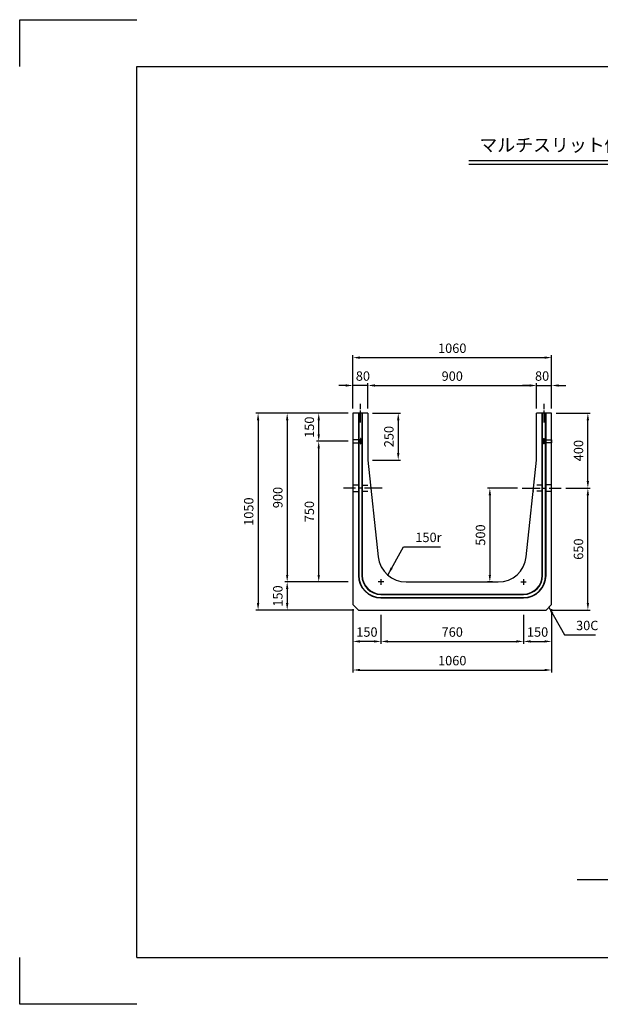
# Model space of a CAD drawing. Extents: x 0 to 7425, y 0 to 5250.
# Drawn here: x 0 to 3096, y 0 to 5250 of the extents above; entities that cross this region are included whole.
import ezdxf

# ---------------------------------------------------------------- set-up
doc = ezdxf.new("R2010")
doc.units = 0
doc.header["$LTSCALE"] = 0.5
doc.linetypes.add('CENTER2', pattern=[28.575, 19.05, -3.175, 3.175, -3.175])
doc.linetypes.add('HIDDEN2', pattern=[4.7625, 3.175, -1.5875])
doc.layers.get('0').update_dxf_attribs({"linetype": 'CONTINUOUS'})
doc.layers.get('DEFPOINTS').update_dxf_attribs({"linetype": 'CONTINUOUS'})
doc.layers.add('寸法引出', color=2, linetype='CONTINUOUS')
doc.layers.add('枠', color=3, linetype='CONTINUOUS')
doc.styles.add('SANWA', font='MS Mincho.ttf')
doc.dimstyles.new('SANWA', dxfattribs={"dimtxt": 2.5, "dimasz": 2.5, "dimexe": 1, "dimexo": 1, "dimgap": 0, "dimtad": 1, "dimdec": 4, "dimdsep": 46, "dimtxsty": 'SANWA', "dimcen": 0, "dimclrd": 2, "dimclre": 2, "dimclrt": 2, "dimadec": 0, "dimazin": 0, "dimtfac": 1, "dimtdec": 4, "dimtix": 1, "dimtmove": 0, "dimatfit": 3, "dimfxl": 1, "dimtolj": 1, "dimtzin": 0, "dimarcsym": 0})

# ---------------------------------------------------------------- blocks, each defined once
blk = doc.blocks.new('*D9')
at = {"layer": 'DEFPOINTS', "color": 0, "ltscale": 25}
for p in [(1926.6, 2102.1), (2686.6, 2102.1), (2686.6, 1934.9)]:
    blk.add_point(p, dxfattribs=at)
at = {"layer": '寸法引出', "lineweight": -2, "ltscale": 25}
for p, q in [((1926.6, 2077.1), (1926.6, 1922.4)), ((2686.6, 2077.1), (2686.6, 1922.4)), ((1964.1, 1934.9), (2649.1, 1934.9))]:
    blk.add_line(p, q, dxfattribs=at)
at = {"layer": '寸法引出', "ltscale": 25}
for points in [[(1964.1, 1941.2), (1964.1, 1928.7), (1926.6, 1934.9)], [(2649.1, 1941.2), (2649.1, 1928.7), (2686.6, 1934.9)]]:
    blk.add_solid(points, dxfattribs=at)
at = {"layer": '寸法引出', "ltscale": 25, "insert": (2306.6, 1984.9), "char_height": 50, "attachment_point": 5, "style": 'SANWA'}
blk.add_mtext('\\A1;760', dxfattribs=at)
blk = doc.blocks.new('*D10')
at = {"layer": 'DEFPOINTS', "color": 0, "ltscale": 25}
for p in [(2686.6, 2102.1), (2836.6, 2132.1), (2836.6, 1934.9)]:
    blk.add_point(p, dxfattribs=at)
at = {"layer": '寸法引出', "lineweight": -2, "ltscale": 25}
for p, q in [((2836.6, 2107.1), (2836.6, 1922.4)), ((2686.6, 2077.1), (2686.6, 1922.4)), ((2724.1, 1934.9), (2799.1, 1934.9))]:
    blk.add_line(p, q, dxfattribs=at)
at = {"layer": '寸法引出', "ltscale": 25}
for points in [[(2724.1, 1941.2), (2724.1, 1928.7), (2686.6, 1934.9)], [(2799.1, 1941.2), (2799.1, 1928.7), (2836.6, 1934.9)]]:
    blk.add_solid(points, dxfattribs=at)
at = {"layer": '寸法引出', "ltscale": 25, "insert": (2761.6, 1984.9), "char_height": 50, "attachment_point": 5, "style": 'SANWA'}
blk.add_mtext('\\A1;150', dxfattribs=at)
blk = doc.blocks.new('*D11')
at = {"layer": 'DEFPOINTS', "color": 0, "ltscale": 25}
for p in [(1776.6, 2132.1), (1926.6, 2102.1), (1776.6, 1934.9)]:
    blk.add_point(p, dxfattribs=at)
at = {"layer": '寸法引出', "lineweight": -2, "ltscale": 25}
for p, q in [((1776.6, 2107.1), (1776.6, 1922.4)), ((1926.6, 2077.1), (1926.6, 1922.4)), ((1889.1, 1934.9), (1814.1, 1934.9))]:
    blk.add_line(p, q, dxfattribs=at)
at = {"layer": '寸法引出', "ltscale": 25}
for points in [[(1814.1, 1941.2), (1814.1, 1928.7), (1776.6, 1934.9)], [(1889.1, 1941.2), (1889.1, 1928.7), (1926.6, 1934.9)]]:
    blk.add_solid(points, dxfattribs=at)
at = {"layer": '寸法引出', "ltscale": 25, "insert": (1851.6, 1984.9), "char_height": 50, "attachment_point": 5, "style": 'SANWA'}
blk.add_mtext('\\A1;150', dxfattribs=at)
blk = doc.blocks.new('*D12')
at = {"layer": 'DEFPOINTS', "color": 0, "ltscale": 25}
for p in [(1594.6, 3002.1), (1776.6, 3002.1), (1776.6, 2252.1)]:
    blk.add_point(p, dxfattribs=at)
at = {"layer": '寸法引出', "lineweight": -2, "ltscale": 25}
for p, q in [((1751.6, 3002.1), (1582.1, 3002.1)), ((1594.6, 2289.6), (1594.6, 2964.6)), ((1751.6, 2252.1), (1582.1, 2252.1))]:
    blk.add_line(p, q, dxfattribs=at)
at = {"layer": '寸法引出', "ltscale": 25}
for points in [[(1588.4, 2964.6), (1600.9, 2964.6), (1594.6, 3002.1)], [(1588.4, 2289.6), (1600.9, 2289.6), (1594.6, 2252.1)]]:
    blk.add_solid(points, dxfattribs=at)
at = {"layer": '寸法引出', "ltscale": 25, "insert": (1544.6, 2627.1), "char_height": 50, "attachment_point": 5, "rotation": 90, "style": 'SANWA'}
blk.add_mtext('\\A1;750', dxfattribs=at)
blk = doc.blocks.new('*D13')
at = {"layer": 'DEFPOINTS', "color": 0, "ltscale": 25}
for p in [(1594.6, 3152.1), (1776.6, 3152.1), (1776.6, 3002.1)]:
    blk.add_point(p, dxfattribs=at)
at = {"layer": '寸法引出', "lineweight": -2, "ltscale": 25}
for p, q in [((1751.6, 3152.1), (1582.1, 3152.1)), ((1594.6, 3039.6), (1594.6, 3114.6)), ((1751.6, 3002.1), (1582.1, 3002.1))]:
    blk.add_line(p, q, dxfattribs=at)
at = {"layer": '寸法引出', "ltscale": 25}
for points in [[(1588.4, 3114.6), (1600.9, 3114.6), (1594.6, 3152.1)], [(1588.4, 3039.6), (1600.9, 3039.6), (1594.6, 3002.1)]]:
    blk.add_solid(points, dxfattribs=at)
at = {"layer": '寸法引出', "ltscale": 25, "insert": (1544.6, 3077.1), "char_height": 50, "attachment_point": 5, "rotation": 90, "style": 'SANWA'}
blk.add_mtext('\\A1;150', dxfattribs=at)
blk = doc.blocks.new('*D14')
at = {"layer": 'DEFPOINTS', "color": 0, "ltscale": 25}
for p in [(1776.6, 3152.1), (1426.5, 2252.1), (1776.6, 2252.1)]:
    blk.add_point(p, dxfattribs=at)
at = {"layer": '寸法引出', "lineweight": -2, "ltscale": 25}
for p, q in [((1751.6, 3152.1), (1414, 3152.1)), ((1426.5, 3114.6), (1426.5, 2289.6)), ((1751.6, 2252.1), (1414, 2252.1))]:
    blk.add_line(p, q, dxfattribs=at)
at = {"layer": '寸法引出', "ltscale": 25}
for points in [[(1420.2, 3114.6), (1432.7, 3114.6), (1426.5, 3152.1)], [(1420.2, 2289.6), (1432.7, 2289.6), (1426.5, 2252.1)]]:
    blk.add_solid(points, dxfattribs=at)
at = {"layer": '寸法引出', "ltscale": 25, "insert": (1376.5, 2702.1), "char_height": 50, "attachment_point": 5, "rotation": 90, "style": 'SANWA'}
blk.add_mtext('\\A1;900', dxfattribs=at)
blk = doc.blocks.new('*D15')
at = {"layer": 'DEFPOINTS', "color": 0, "ltscale": 25}
for p in [(1776.6, 2252.1), (1426.5, 2102.1), (1806.6, 2102.1)]:
    blk.add_point(p, dxfattribs=at)
at = {"layer": '寸法引出', "lineweight": -2, "ltscale": 25}
for p, q in [((1751.6, 2252.1), (1414, 2252.1)), ((1426.5, 2214.6), (1426.5, 2139.6)), ((1781.6, 2102.1), (1414, 2102.1))]:
    blk.add_line(p, q, dxfattribs=at)
at = {"layer": '寸法引出', "ltscale": 25}
for points in [[(1420.2, 2214.6), (1432.7, 2214.6), (1426.5, 2252.1)], [(1420.2, 2139.6), (1432.7, 2139.6), (1426.5, 2102.1)]]:
    blk.add_solid(points, dxfattribs=at)
at = {"layer": '寸法引出', "ltscale": 25, "insert": (1376.5, 2177.1), "char_height": 50, "attachment_point": 5, "rotation": 90, "style": 'SANWA'}
blk.add_mtext('\\A1;150', dxfattribs=at)
blk = doc.blocks.new('*D16')
at = {"layer": 'DEFPOINTS', "color": 0, "ltscale": 25}
for p in [(1776.6, 3152.1), (1271.3, 2102.1), (1806.6, 2102.1)]:
    blk.add_point(p, dxfattribs=at)
at = {"layer": '寸法引出', "lineweight": -2, "ltscale": 25}
for p, q in [((1751.6, 3152.1), (1258.8, 3152.1)), ((1271.3, 3114.6), (1271.3, 2139.6)), ((1781.6, 2102.1), (1258.8, 2102.1))]:
    blk.add_line(p, q, dxfattribs=at)
at = {"layer": '寸法引出', "ltscale": 25}
for points in [[(1265, 3114.6), (1277.5, 3114.6), (1271.3, 3152.1)], [(1265, 2139.6), (1277.5, 2139.6), (1271.3, 2102.1)]]:
    blk.add_solid(points, dxfattribs=at)
at = {"layer": '寸法引出', "ltscale": 25, "insert": (1221.3, 2627.1), "char_height": 50, "attachment_point": 5, "rotation": 90, "style": 'SANWA'}
blk.add_mtext('\\A1;1050', dxfattribs=at)
blk = doc.blocks.new('*D17')
at = {"layer": 'DEFPOINTS', "color": 0, "ltscale": 25}
for p in [(2756.6, 3299.5), (1856.6, 3152.1), (2756.6, 3152.1)]:
    blk.add_point(p, dxfattribs=at)
at = {"layer": '寸法引出', "lineweight": -2, "ltscale": 25}
for p, q in [((1856.6, 3177.1), (1856.6, 3312)), ((2756.6, 3177.1), (2756.6, 3312)), ((1894.1, 3299.5), (2719.1, 3299.5))]:
    blk.add_line(p, q, dxfattribs=at)
at = {"layer": '寸法引出', "ltscale": 25}
for points in [[(1894.1, 3305.8), (1894.1, 3293.3), (1856.6, 3299.5)], [(2719.1, 3305.8), (2719.1, 3293.3), (2756.6, 3299.5)]]:
    blk.add_solid(points, dxfattribs=at)
at = {"layer": '寸法引出', "ltscale": 25, "insert": (2306.6, 3349.5), "char_height": 50, "attachment_point": 5, "style": 'SANWA'}
blk.add_mtext('\\A1;900', dxfattribs=at)
blk = doc.blocks.new('*D18')
at = {"layer": 'DEFPOINTS', "color": 0, "ltscale": 25}
for p in [(2836.6, 3299.5), (2756.6, 3152.1), (2836.6, 3152.1)]:
    blk.add_point(p, dxfattribs=at)
at = {"layer": '寸法引出', "lineweight": -2, "ltscale": 25}
for p, q in [((2756.6, 3177.1), (2756.6, 3312)), ((2836.6, 3177.1), (2836.6, 3312)), ((2719.1, 3299.5), (2681.6, 3299.5)), ((2756.6, 3299.5), (2836.6, 3299.5)), ((2874.1, 3299.5), (2911.6, 3299.5))]:
    blk.add_line(p, q, dxfattribs=at)
at = {"layer": '寸法引出', "ltscale": 25}
for points in [[(2719.1, 3305.8), (2719.1, 3293.3), (2756.6, 3299.5)], [(2874.1, 3305.8), (2874.1, 3293.3), (2836.6, 3299.5)]]:
    blk.add_solid(points, dxfattribs=at)
at = {"layer": '寸法引出', "ltscale": 25, "insert": (2785.7, 3349.9), "char_height": 50, "attachment_point": 5, "style": 'SANWA'}
blk.add_mtext('\\A1;80', dxfattribs=at)
blk = doc.blocks.new('*D19')
at = {"layer": 'DEFPOINTS', "color": 0, "ltscale": 25}
for p in [(1776.6, 3299.5), (1776.6, 3152.1), (1856.6, 3152.1)]:
    blk.add_point(p, dxfattribs=at)
at = {"layer": '寸法引出', "lineweight": -2, "ltscale": 25}
for p, q in [((1776.6, 3177.1), (1776.6, 3312)), ((1856.6, 3177.1), (1856.6, 3312)), ((1739.1, 3299.5), (1701.6, 3299.5)), ((1856.6, 3299.5), (1776.6, 3299.5)), ((1894.1, 3299.5), (1931.6, 3299.5))]:
    blk.add_line(p, q, dxfattribs=at)
at = {"layer": '寸法引出', "ltscale": 25}
for points in [[(1739.1, 3305.8), (1739.1, 3293.3), (1776.6, 3299.5)], [(1894.1, 3305.8), (1894.1, 3293.3), (1856.6, 3299.5)]]:
    blk.add_solid(points, dxfattribs=at)
at = {"layer": '寸法引出', "ltscale": 25, "insert": (1830.2, 3349.9), "char_height": 50, "attachment_point": 5, "style": 'SANWA'}
blk.add_mtext('\\A1;80', dxfattribs=at)
blk = doc.blocks.new('*D20')
at = {"layer": 'DEFPOINTS', "color": 0, "ltscale": 25}
for p in [(2836.6, 3448.2), (1776.6, 3152.1), (2836.6, 3152.1)]:
    blk.add_point(p, dxfattribs=at)
at = {"layer": '寸法引出', "lineweight": -2, "ltscale": 25}
for p, q in [((1776.6, 3177.1), (1776.6, 3460.7)), ((1814.1, 3448.2), (2799.1, 3448.2)), ((2836.6, 3177.1), (2836.6, 3460.7))]:
    blk.add_line(p, q, dxfattribs=at)
at = {"layer": '寸法引出', "ltscale": 25}
for points in [[(1814.1, 3454.4), (1814.1, 3441.9), (1776.6, 3448.2)], [(2799.1, 3454.4), (2799.1, 3441.9), (2836.6, 3448.2)]]:
    blk.add_solid(points, dxfattribs=at)
at = {"layer": '寸法引出', "ltscale": 25, "insert": (2306.6, 3498.2), "char_height": 50, "attachment_point": 5, "style": 'SANWA'}
blk.add_mtext('\\A1;1060', dxfattribs=at)
blk = doc.blocks.new('*D21')
at = {"layer": 'DEFPOINTS', "color": 0, "ltscale": 25}
for p in [(2886.6, 2752.1), (3029.8, 2752.1), (2806.6, 2102.1)]:
    blk.add_point(p, dxfattribs=at)
at = {"layer": '寸法引出', "lineweight": -2, "ltscale": 25}
for p, q in [((2911.6, 2752.1), (3042.3, 2752.1)), ((3029.8, 2139.6), (3029.8, 2714.6)), ((2831.6, 2102.1), (3042.3, 2102.1))]:
    blk.add_line(p, q, dxfattribs=at)
at = {"layer": '寸法引出', "ltscale": 25}
for points in [[(3023.6, 2714.6), (3036.1, 2714.6), (3029.8, 2752.1)], [(3023.6, 2139.6), (3036.1, 2139.6), (3029.8, 2102.1)]]:
    blk.add_solid(points, dxfattribs=at)
at = {"layer": '寸法引出', "ltscale": 25, "insert": (2979.8, 2427.1), "char_height": 50, "attachment_point": 5, "rotation": 90, "style": 'SANWA'}
blk.add_mtext('\\A1;650', dxfattribs=at)
blk = doc.blocks.new('*D22')
at = {"layer": 'DEFPOINTS', "color": 0, "ltscale": 25}
for p in [(2836.6, 3152.1), (3029.8, 3152.1), (2886.6, 2752.1)]:
    blk.add_point(p, dxfattribs=at)
at = {"layer": '寸法引出', "lineweight": -2, "ltscale": 25}
for p, q in [((2861.6, 3152.1), (3042.3, 3152.1)), ((3029.8, 2789.6), (3029.8, 3114.6)), ((2911.6, 2752.1), (3042.3, 2752.1))]:
    blk.add_line(p, q, dxfattribs=at)
at = {"layer": '寸法引出', "ltscale": 25}
for points in [[(3023.6, 3114.6), (3036.1, 3114.6), (3029.8, 3152.1)], [(3023.6, 2789.6), (3036.1, 2789.6), (3029.8, 2752.1)]]:
    blk.add_solid(points, dxfattribs=at)
at = {"layer": '寸法引出', "ltscale": 25, "insert": (2979.8, 2952.1), "char_height": 50, "attachment_point": 5, "rotation": 90, "style": 'SANWA'}
blk.add_mtext('\\A1;400', dxfattribs=at)
blk = doc.blocks.new('*D23')
at = {"layer": 'DEFPOINTS', "color": 0, "ltscale": 25}
for p in [(1776.6, 2132.1), (2836.6, 2132.1), (2836.6, 1782.5)]:
    blk.add_point(p, dxfattribs=at)
at = {"layer": '寸法引出', "lineweight": -2, "ltscale": 25}
for p, q in [((1776.6, 2107.1), (1776.6, 1770)), ((2836.6, 2107.1), (2836.6, 1770)), ((1814.1, 1782.5), (2799.1, 1782.5))]:
    blk.add_line(p, q, dxfattribs=at)
at = {"layer": '寸法引出', "ltscale": 25}
for points in [[(1814.1, 1788.8), (1814.1, 1776.3), (1776.6, 1782.5)], [(2799.1, 1788.8), (2799.1, 1776.3), (2836.6, 1782.5)]]:
    blk.add_solid(points, dxfattribs=at)
at = {"layer": '寸法引出', "ltscale": 25, "insert": (2306.6, 1832.5), "char_height": 50, "attachment_point": 5, "style": 'SANWA'}
blk.add_mtext('\\A1;1060', dxfattribs=at)
blk = doc.blocks.new('*D31')
at = {"layer": 'DEFPOINTS', "color": 0, "ltscale": 25}
for p in [(2679.9, 2752.1), (2507.1, 2252.1), (2546.2, 2252.1)]:
    blk.add_point(p, dxfattribs=at)
at = {"layer": '寸法引出', "lineweight": -2, "ltscale": 25}
for p, q in [((2654.9, 2752.1), (2494.6, 2752.1)), ((2507.1, 2714.6), (2507.1, 2289.6)), ((2521.2, 2252.1), (2494.6, 2252.1))]:
    blk.add_line(p, q, dxfattribs=at)
at = {"layer": '寸法引出', "ltscale": 25}
for points in [[(2500.8, 2714.6), (2513.3, 2714.6), (2507.1, 2752.1)], [(2500.8, 2289.6), (2513.3, 2289.6), (2507.1, 2252.1)]]:
    blk.add_solid(points, dxfattribs=at)
at = {"layer": '寸法引出', "ltscale": 25, "insert": (2457.1, 2502.1), "char_height": 50, "attachment_point": 5, "rotation": 90, "style": 'SANWA'}
blk.add_mtext('\\A1;500', dxfattribs=at)
blk = doc.blocks.new('*D70')
at = {"layer": 'DEFPOINTS', "color": 0, "ltscale": 25}
for p in [(1856.6, 3152.1), (1856.6, 2902.1), (2018.6, 2902.1)]:
    blk.add_point(p, dxfattribs=at)
at = {"layer": '寸法引出', "lineweight": -2, "ltscale": 25}
for p, q in [((1881.6, 3152.1), (2031.1, 3152.1)), ((2018.6, 3114.6), (2018.6, 2939.6)), ((1881.6, 2902.1), (2031.1, 2902.1))]:
    blk.add_line(p, q, dxfattribs=at)
at = {"layer": '寸法引出', "ltscale": 25}
for points in [[(2012.4, 3114.6), (2024.9, 3114.6), (2018.6, 3152.1)], [(2012.4, 2939.6), (2024.9, 2939.6), (2018.6, 2902.1)]]:
    blk.add_solid(points, dxfattribs=at)
at = {"layer": '寸法引出', "ltscale": 25, "insert": (1968.6, 3027.1), "char_height": 50, "attachment_point": 5, "rotation": 90, "style": 'SANWA'}
blk.add_mtext('\\A1;250', dxfattribs=at)

msp = doc.modelspace()

# ---------------------------------------------------------------- linework, layer by layer
for p, q in [((0, 5250), (625, 5250)), ((0, 5000), (0, 5250)), ((2394.57848, 4500), (5446.39369, 4500)), ((2394.57848, 4480), (5446.39369, 4480)), ((0, 0), (0, 250)), ((625, 0), (0, 0))]:
    msp.add_line(p, q)
at = {"ltscale": 25}
for p, q in [((1776.57951, 3152.0978), (1776.57951, 2132.0978)), ((1856.57951, 3152.0978), (1776.57951, 3152.0978)), ((1806.57951, 3152.0978), (1806.57951, 2287.0978)), ((1808.57951, 3152.0978), (1808.57951, 2287.0978)), ((1824.57951, 3152.0978), (1824.57951, 2287.0978)), ((1826.57951, 3152.0978), (1826.57951, 2287.0978)), ((1856.57951, 3152.0978), (1856.57951, 2902.0978)), ((2756.57951, 2902.0978), (2756.57951, 3152.0978)), ((2836.57951, 3152.0978), (2756.57951, 3152.0978)), ((2786.57951, 2287.0978), (2786.57951, 3152.0978)), ((2788.57951, 2287.0978), (2788.57951, 3152.0978)), ((2804.57951, 2287.0978), (2804.57951, 3152.0978)), ((2806.57951, 2287.0978), (2806.57951, 3152.0978)), ((2836.57951, 2132.0978), (2836.57951, 3152.0978)), ((1856.57951, 2902.0978), (1912.1553, 2386.03682)), ((2701.00371, 2386.03682), (2756.57951, 2902.0978)), ((1926.57951, 2267.0978), (1926.57951, 2237.0978)), ((2686.57951, 2267.0978), (2686.57951, 2237.0978)), ((1941.57951, 2252.0978), (1911.57951, 2252.0978)), ((2061.29298, 2252.0978), (2551.86604, 2252.0978)), ((2671.57951, 2252.0978), (2701.57951, 2252.0978)), ((1926.57951, 2187.0978), (2686.57951, 2187.0978)), ((1926.57951, 2185.0978), (2686.57951, 2185.0978)), ((1926.57951, 2169.0978), (2686.57951, 2169.0978)), ((1926.57951, 2167.0978), (2686.57951, 2167.0978)), ((1776.57951, 2132.0978), (1806.57951, 2102.0978)), ((1806.57951, 2102.0978), (2806.57951, 2102.0978)), ((2836.57951, 2132.0978), (2806.57951, 2102.0978)), ((2973.5029, 666.12436), (3305.95741, 666.12436))]:
    msp.add_line(p, q, dxfattribs=at)
at = {"linetype": 'CENTER2', "ltscale": 5}
for p, q in [((1816.57951, 3102.0978), (1816.57951, 3202.0978)), ((2796.57951, 3102.0978), (2796.57951, 3202.0978))]:
    msp.add_line(p, q, dxfattribs=at)
at = {"linetype": 'CENTER2', "ltscale": 10}
for p, q in [((1933.24617, 2752.0978), (1726.57951, 2752.0978)), ((2679.91284, 2752.0978), (2886.57951, 2752.0978))]:
    msp.add_line(p, q, dxfattribs=at)
at = {"linetype": 'HIDDEN2', "ltscale": 20}
for p, q in [((1776.57951, 2769.5978), (1871.01028, 2768.0978)), ((1776.57951, 2734.5978), (1874.45643, 2736.0978)), ((2836.57951, 2734.5978), (2738.70258, 2736.0978)), ((2836.57951, 2769.5978), (2742.14874, 2768.0978))]:
    msp.add_line(p, q, dxfattribs=at)
at = {"ltscale": 25}
for points in [[(1776.57951, 2994.0978), (1816.57951, 2994.0978), (1816.57951, 3010.0978), (1776.57951, 3010.0978)], [(1816.57951, 2988.0978), (1819.57951, 2988.0978), (1819.57951, 3016.0978), (1816.57951, 3016.0978)], [(2796.57951, 2988.0978), (2793.57951, 2988.0978), (2793.57951, 3016.0978), (2796.57951, 3016.0978)], [(2836.57951, 2994.0978), (2796.57951, 2994.0978), (2796.57951, 3010.0978), (2836.57951, 3010.0978)]]:
    msp.add_lwpolyline(points, close=True, dxfattribs=at)
for centre, radius, start, end in [((2061.29298, 2402.0978), 150, 186.14662566, 270), ((2551.86604, 2402.0978), 150, 270, 353.85337434), ((1926.57951, 2287.0978), 120, 180, 270), ((1926.57951, 2287.0978), 118, 180, 270), ((1926.57951, 2287.0978), 102, 180, 270), ((1926.57951, 2287.0978), 100, 180, 270), ((2686.57951, 2287.0978), 120, 270, 0), ((2686.57951, 2287.0978), 100, 270, 0), ((2686.57951, 2287.0978), 102, 270, 0), ((2686.57951, 2287.0978), 118, 270, 0)]:
    msp.add_arc(centre, radius, start, end, dxfattribs=at)
at = {"layer": '枠'}
for p, q in [((625, 5000), (7175, 5000)), ((625, 250), (625, 5000)), ((625, 250), (7175, 250))]:
    msp.add_line(p, q, dxfattribs=at)

# ---------------------------------------------------------------- texts
at = {"style": 'SANWA'}
msp.add_text('マルチスリット側溝 ９００×９００×２０００', height=70, dxfattribs=at).set_placement((2451.06013, 4546.69927))
at = {"layer": '寸法引出', "ltscale": 25, "char_height": 50, "attachment_point": 7, "style": 'SANWA'}
for s, insert in [('\\A1;150r', (2109.75624, 2464.62581)), ('\\A1;30C', (2966.90091, 1994.8685))]:
    msp.add_mtext(s, dxfattribs=dict(at, insert=insert))

# ---------------------------------------------------------------- dimensions: what is measured, and where the dimension line sits
at = {"layer": '寸法引出', "ltscale": 25}
for base, p1, p2, override, picture, middle in [((2836.57951, 3448.16104), (1776.57951, 3152.0978), (2836.57951, 3152.0978), {"dimscale": 25, "dimtxt": 2, "dimasz": 1.5, "dimexe": 0.5, "dimgap": 1, "dimclrd": 256, "dimclre": 256, "dimclrt": 256}, '*D20', (2306.57951, 3498.16104)), ((2756.57951, 3299.52451), (1856.57951, 3152.0978), (2756.57951, 3152.0978), {"dimscale": 25, "dimtxt": 2, "dimasz": 1.5, "dimexe": 0.5, "dimgap": 1, "dimclrd": 256, "dimclre": 256, "dimclrt": 256}, '*D17', (2306.57951, 3349.52451)), ((1776.57951, 1934.93742), (1926.57951, 2102.0978), (1776.57951, 2132.0978), {"dimscale": 25, "dimtxt": 2, "dimasz": 1.5, "dimexe": 0.5, "dimgap": 1, "dimclrd": 256, "dimclre": 256, "dimclrt": 256, "dimtmove": 1}, '*D11', (1851.57951, 1984.93742)), ((2836.57951, 1782.52482), (1776.57951, 2132.0978), (2836.57951, 2132.0978), {"dimscale": 25, "dimtxt": 2, "dimasz": 1.5, "dimexe": 0.5, "dimgap": 1, "dimclrd": 256, "dimclre": 256, "dimclrt": 256}, '*D23', (2306.57951, 1832.52482)), ((2686.57951, 1934.93742), (1926.57951, 2102.0978), (2686.57951, 2102.0978), {"dimscale": 25, "dimtxt": 2, "dimasz": 1.5, "dimexe": 0.5, "dimgap": 1, "dimclrd": 256, "dimclre": 256, "dimclrt": 256}, '*D9', (2306.57951, 1984.93742)), ((2836.57951, 1934.93742), (2686.57951, 2102.0978), (2836.57951, 2132.0978), {"dimscale": 25, "dimtxt": 2, "dimasz": 1.5, "dimexe": 0.5, "dimgap": 1, "dimclrd": 256, "dimclre": 256, "dimclrt": 256, "dimtmove": 1}, '*D10', (2761.57951, 1984.93742))]:
    dim = msp.add_linear_dim(base=base, p1=p1, p2=p2, dimstyle='SANWA', override=override, dxfattribs=at)
    dim.commit()
    dim.dimension.update_dxf_attribs({"geometry": picture, "text_midpoint": middle})
for base, p1, p2, picture, middle in [((1776.57951, 3299.52451), (1856.57951, 3152.0978), (1776.57951, 3152.0978), '*D19', (1830.19326, 3299.92826)), ((2836.57951, 3299.52451), (2756.57951, 3152.0978), (2836.57951, 3152.0978), '*D18', (2785.74894, 3299.92826))]:
    dim = msp.add_linear_dim(base=base, p1=p1, p2=p2, dimstyle='SANWA', override={"dimscale": 25, "dimtxt": 2, "dimasz": 1.5, "dimexe": 0.5, "dimgap": 1, "dimclrd": 256, "dimclre": 256, "dimclrt": 256, "dimtmove": 1}, dxfattribs=at)
    dim.commit()
    dim.dimension.update_dxf_attribs({"geometry": picture, "text_midpoint": middle, "dimtype": 160})
for base, p1, p2, override, picture, middle in [((1271.26708, 2102.0978), (1776.57951, 3152.0978), (1806.57951, 2102.0978), {"dimscale": 25, "dimtxt": 2, "dimasz": 1.5, "dimexe": 0.5, "dimgap": 1, "dimclrd": 256, "dimclre": 256, "dimclrt": 256}, '*D16', (1221.26708, 2627.0978)), ((1426.47688, 2252.0978), (1776.57951, 3152.0978), (1776.57951, 2252.0978), {"dimscale": 25, "dimtxt": 2, "dimasz": 1.5, "dimexe": 0.5, "dimgap": 1, "dimclrd": 256, "dimclre": 256, "dimclrt": 256}, '*D14', (1376.47688, 2702.0978)), ((1594.62082, 3152.0978), (1776.57951, 3002.0978), (1776.57951, 3152.0978), {"dimscale": 25, "dimtxt": 2, "dimasz": 1.5, "dimexe": 0.5, "dimgap": 1, "dimclrd": 256, "dimclre": 256, "dimclrt": 256, "dimtmove": 1}, '*D13', (1544.62082, 3077.0978)), ((2018.64601, 2902.0978), (1856.57951, 3152.0978), (1856.57951, 2902.0978), {"dimscale": 25, "dimtxt": 2, "dimasz": 1.5, "dimexe": 0.5, "dimgap": 1, "dimclrd": 256, "dimclre": 256, "dimclrt": 256}, '*D70', (1968.64601, 3027.0978)), ((3029.83206, 3152.0978), (2886.57951, 2752.0978), (2836.57951, 3152.0978), {"dimscale": 25, "dimtxt": 2, "dimasz": 1.5, "dimexe": 0.5, "dimgap": 1, "dimclrd": 256, "dimclre": 256, "dimclrt": 256, "dimtmove": 1}, '*D22', (2979.83206, 2952.0978)), ((1594.62082, 3002.0978), (1776.57951, 2252.0978), (1776.57951, 3002.0978), {"dimscale": 25, "dimtxt": 2, "dimasz": 1.5, "dimexe": 0.5, "dimgap": 1, "dimclrd": 256, "dimclre": 256, "dimclrt": 256}, '*D12', (1544.62082, 2627.0978)), ((2507.08444, 2252.0978), (2679.91284, 2752.0978), (2546.24654, 2252.0978), {"dimscale": 25, "dimtxt": 2, "dimasz": 1.5, "dimexe": 0.5, "dimgap": 1, "dimclrd": 256, "dimclre": 256, "dimclrt": 256}, '*D31', (2457.08444, 2502.0978)), ((3029.83206, 2752.0978), (2806.57951, 2102.0978), (2886.57951, 2752.0978), {"dimscale": 25, "dimtxt": 2, "dimasz": 1.5, "dimexe": 0.5, "dimgap": 1, "dimclrd": 256, "dimclre": 256, "dimclrt": 256}, '*D21', (2979.83206, 2427.0978)), ((1426.47688, 2102.0978), (1776.57951, 2252.0978), (1806.57951, 2102.0978), {"dimscale": 25, "dimtxt": 2, "dimasz": 1.5, "dimexe": 0.5, "dimgap": 1, "dimclrd": 256, "dimclre": 256, "dimclrt": 256, "dimtmove": 1}, '*D15', (1376.47688, 2177.0978))]:
    dim = msp.add_linear_dim(base=base, p1=p1, p2=p2, angle=90, dimstyle='SANWA', override=override, dxfattribs=at)
    dim.commit()
    dim.dimension.update_dxf_attribs({"geometry": picture, "text_midpoint": middle})

# ---------------------------------------------------------------- leaders
at = {"layer": '寸法引出', "ltscale": 25, "annotation_type": 0, "has_hookline": 1, "hookline_direction": 0}
for points, text_width in [([(1964.43486, 2292.56087), (2047.25624, 2439.62581), (2084.75624, 2439.62581)], 134.85714), ([(2821.57951, 2117.0978), (2904.40091, 1969.8685), (2941.90091, 1969.8685)], 102.85714)]:
    msp.add_leader(points, dimstyle='SANWA', override={"dimscale": 25, "dimtxt": 2, "dimasz": 1.5, "dimexe": 0.5, "dimgap": 1, "dimtad": 1, "dimclrd": 256, "dimclre": 256, "dimclrt": 256}, dxfattribs=dict(at, text_width=text_width))

doc.saveas('drawing.dxf')
